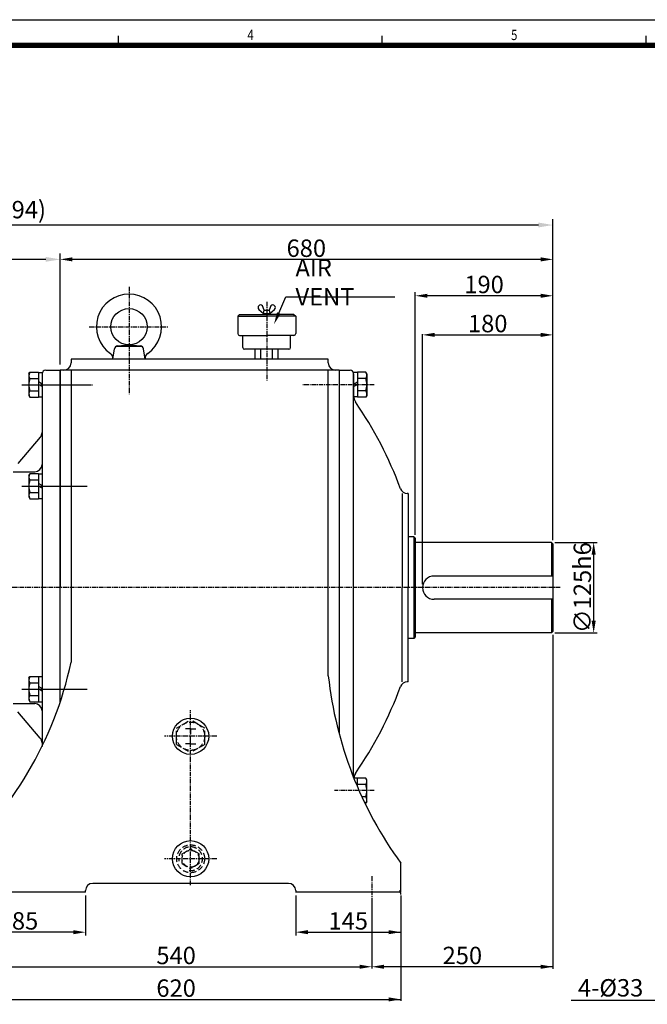
# Model space of a CAD drawing. Extents: x 2816 to 5734, y 35 to 2084.
# Drawn here: x 3808 to 4674, y 726 to 2084 of the extents above; entities that cross this region are included whole.
import ezdxf
from ezdxf import colors
from ezdxf.entities.mleader import LeaderData, LeaderLine
from ezdxf.enums import TextEntityAlignment as Align
from ezdxf.math import Vec2, Vec3

# ---------------------------------------------------------------- set-up
doc = ezdxf.new("R2010")
doc.units = 0
doc.header["$LTSCALE"] = 5
doc.header["$MEASUREMENT"] = 0
for name, pattern in [('CENTER', [2, 1.25, -0.25, 0.25, -0.25]), ('HIDDENX2', [0.75, 0.5, -0.25]), ('PHANTOM2', [31.75, 15.875, -3.175, 3.175, -3.175, 3.175, -3.175])]:
    doc.linetypes.add(name, pattern=pattern)
doc.layers.get('0').update_dxf_attribs({"linetype": 'CONTINUOUS'})
doc.layers.get('Defpoints').update_dxf_attribs({"linetype": 'CONTINUOUS'})
for name, color, linetype in [('1', 7, 'CONTINUOUS'), ('2', 2, 'CONTINUOUS'), ('3', 2, 'PHANTOM2'), ('CENTER', 1, 'CENTER'), ('DIM', 2, 'CONTINUOUS'), ('THIN', 3, 'CONTINUOUS'), ('외형선', 7, 'CONTINUOUS')]:
    doc.layers.add(name, color=color, linetype=linetype)
doc.styles.add('DIM', font='romans.shx', dxfattribs={"width": 0.8})
doc.styles.add('ROMANS', font='romans', dxfattribs={"width": 0.7})
doc.styles.get("Standard").update_dxf_attribs({"font": 'TXT.shx'})
doc.dimstyles.new('STANDARD$0', dxfattribs={"dimtxt": 0.18, "dimasz": 0.18, "dimexe": 0.18, "dimexo": 0.0625, "dimgap": 0.09, "dimtad": 0, "dimtih": 1, "dimtoh": 1, "dimdec": 4, "dimzin": 0, "dimdsep": 46, "dimtxsty": 'Standard', "dimcen": 0.09, "dimadec": 0, "dimazin": 0, "dimtfac": 1, "dimtdec": 4, "dimtofl": 0, "dimtmove": 0, "dimatfit": 3, "dimfxl": 0, "dimtolj": 1, "dimtzin": 0, "dimarcsym": 0})

# ---------------------------------------------------------------- blocks, each defined once
blk = doc.blocks.new('*D17')
at = {"layer": 'Defpoints', "color": 0, "transparency": 16777216}
for p in [(3050.3, 1753.5), (3864.3, 1600.6), (3050.3, 1440.6)]:
    blk.add_point(p, dxfattribs=at)
at = {"layer": 'DIM', "color": 3, "lineweight": -2, "transparency": 16777216}
for p, q in [((3050.3, 1448.6), (3050.3, 1761.5)), ((3844.3, 1753.5), (3070.3, 1753.5)), ((3864.3, 1608.6), (3864.3, 1761.5))]:
    blk.add_line(p, q, dxfattribs=at)
at = {"layer": 'DIM', "color": 3, "transparency": 16777216}
for points in [[(3070.3, 1756.9), (3070.3, 1750.2), (3050.3, 1753.5)], [(3844.3, 1756.9), (3844.3, 1750.2), (3864.3, 1753.5)]]:
    blk.add_solid(points, dxfattribs=at)
at = {"layer": 'DIM', "color": 4, "transparency": 16777216, "insert": (3457.3, 1774.8), "char_height": 24, "attachment_point": 5, "style": 'DIM'}
blk.add_mtext('\\A1;(814)', dxfattribs=at)
blk = doc.blocks.new('*D18')
at = {"layer": 'Defpoints', "color": 0, "transparency": 16777216}
for p in [(3050.3, 1800.9), (3050.3, 1440.6), (4544.3, 1361.1)]:
    blk.add_point(p, dxfattribs=at)
at = {"layer": 'DIM', "color": 3, "lineweight": -2, "transparency": 16777216}
for p, q in [((3050.3, 1448.6), (3050.3, 1808.9)), ((4544.3, 1369.1), (4544.3, 1808.9)), ((4524.3, 1800.9), (3070.3, 1800.9))]:
    blk.add_line(p, q, dxfattribs=at)
at = {"layer": 'DIM', "color": 3, "transparency": 16777216}
for points in [[(3070.3, 1804.3), (3070.3, 1797.6), (3050.3, 1800.9)], [(4524.3, 1804.3), (4524.3, 1797.6), (4544.3, 1800.9)]]:
    blk.add_solid(points, dxfattribs=at)
at = {"layer": 'DIM', "color": 4, "transparency": 16777216, "insert": (3797.3, 1822.2), "char_height": 24, "attachment_point": 5, "style": 'DIM'}
blk.add_mtext('\\A1;(1494)', dxfattribs=at)

msp = doc.modelspace()

# ---------------------------------------------------------------- linework, layer by layer
at = {"color": 4}
msp.add_line((2816.483, 2084.1814), (5730.0347, 2084.1814), dxfattribs=at)
for p, q in [((4138.3149, 1684.5549), (4145.0178, 1678.6579)), ((4145.7678, 1683.6579), (4143.3708, 1689.6108)), ((4155.1647, 1689.6108), (4152.7678, 1683.6579)), ((4153.5178, 1678.6579), (4160.2206, 1684.5549)), ((4111.668, 1677.6468), (4109.2678, 1675.2466)), ((4109.2678, 1675.2441), (4109.2678, 1651.0471)), ((4109.2678, 1675.2441), (4149.2678, 1675.2441)), ((4111.668, 1677.6468), (4149.2678, 1677.6468)), ((4145.0178, 1678.6579), (4145.7678, 1683.6579)), ((4145.0178, 1678.6579), (4153.5178, 1678.6579)), ((4145.7678, 1683.6579), (4152.7678, 1683.6579)), ((4146.7678, 1677.6468), (4146.7678, 1678.6579)), ((4186.8675, 1677.6468), (4149.2678, 1677.6468)), ((4189.2678, 1675.2441), (4149.2678, 1675.2441)), ((4151.7678, 1678.6579), (4151.7678, 1677.6468)), ((4152.7678, 1683.6579), (4153.5178, 1678.6579)), ((4186.8675, 1677.6468), (4189.2678, 1675.2466)), ((4189.2678, 1675.2441), (4189.2678, 1651.0471)), ((4111.668, 1648.6468), (4149.2678, 1648.6468)), ((4116.2678, 1632.0471), (4116.2678, 1648.6468)), ((4186.8675, 1648.6468), (4149.2678, 1648.6468)), ((4182.2678, 1632.0471), (4182.2678, 1648.6468)), ((3942.2158, 1633.6468), (3976.3198, 1633.6468)), ((3943.6957, 1634.0353), (3958.7531, 1635.5936)), ((3959.7825, 1635.5936), (3974.8399, 1634.0353)), ((3936.7678, 1615.6468), (3939.2863, 1629.9301)), ((3981.7678, 1615.6468), (3979.2492, 1629.9301)), ((4179.8675, 1629.6468), (4118.668, 1629.6468)), ((4133.2678, 1615.6468), (4133.2678, 1629.6468)), ((4141.2678, 1615.6468), (4141.2678, 1629.6468)), ((4157.2678, 1615.6468), (4157.2678, 1629.6468)), ((4165.2678, 1615.6468), (4165.2678, 1629.6468)), ((4234.2678, 1615.6468), (3879.2678, 1615.6468)), ((3879.2678, 1615.6468), (3879.2678, 1610.6468)), ((4234.2678, 1610.6468), (4234.2678, 1615.6468)), ((3821.1678, 1595.5659), (3822.5424, 1597.9468)), ((3821.1678, 1595.5659), (3821.1678, 1565.7278)), ((3822.5424, 1597.9468), (3834.1678, 1597.9468)), ((3822.5424, 1589.2968), (3834.1678, 1589.2968)), ((3834.1678, 1597.9468), (3834.1678, 1563.3468)), ((3834.1678, 1597.5468), (3839.2678, 1597.5468)), ((3839.2678, 1595.6468), (3839.2678, 1300.6468)), ((3844.2678, 1600.6468), (3864.2678, 1600.6468)), ((4249.2678, 1600.6468), (3864.2678, 1600.6468)), ((3864.2678, 1600.6468), (3864.2678, 1560.6468)), ((3879.2678, 1600.6468), (3879.2678, 1197.6508)), ((4234.2678, 1179.0175), (4234.2678, 1600.6468)), ((4249.2678, 1600.6468), (4264.2678, 1600.6468)), ((4249.2678, 1600.6468), (4249.2678, 1300.6468)), ((4274.3678, 1597.5468), (4269.2678, 1597.5468)), ((4269.2678, 1300.6468), (4269.2678, 1597.5468)), ((4269.2678, 1595.6468), (4269.2678, 1565.328)), ((4285.9931, 1597.9468), (4274.3678, 1597.9468)), ((4274.3678, 1597.9468), (4274.3678, 1563.3468)), ((4285.9931, 1589.2968), (4274.3678, 1589.2968)), ((4287.3678, 1595.5659), (4285.9931, 1597.9468)), ((4287.3678, 1595.5659), (4287.3678, 1565.7278)), ((3839.2678, 1581.5072), (3834.1678, 1584.4517)), ((3839.2678, 1577.9465), (3834.1678, 1580.8909)), ((4269.2678, 1581.5072), (4274.3678, 1584.4517)), ((4269.2678, 1577.9465), (4274.3678, 1580.8909)), ((3821.1678, 1565.7278), (3822.5424, 1563.3468)), ((3822.5424, 1571.9968), (3834.1678, 1571.9968)), ((3822.5424, 1563.3468), (3834.1678, 1563.3468)), ((3834.1678, 1563.7468), (3839.2678, 1563.7468)), ((3864.2678, 1570.6468), (3864.2678, 1560.6468)), ((3864.2678, 1570.6468), (3864.2678, 1300.6468)), ((4274.3678, 1563.7468), (4269.2678, 1563.7468)), ((4285.9931, 1571.9968), (4274.3678, 1571.9968)), ((4285.9931, 1563.3468), (4274.3678, 1563.3468)), ((4287.3678, 1565.7278), (4285.9931, 1563.3468)), ((3821.1678, 1455.5659), (3822.5424, 1457.9468)), ((3821.1678, 1455.5659), (3821.1678, 1425.7278)), ((3822.5424, 1457.9468), (3834.1678, 1457.9468)), ((3834.1678, 1457.9468), (3834.1678, 1423.3468)), ((3834.1678, 1457.5468), (3839.2678, 1457.5468)), ((3822.5424, 1449.2968), (3834.1678, 1449.2968)), ((3839.2678, 1441.5072), (3834.1678, 1444.4517)), ((3839.2678, 1437.9465), (3834.1678, 1440.8909)), ((3822.5424, 1431.9968), (3834.1678, 1431.9968)), ((4336.2678, 1430.6468), (4336.2678, 1300.6468)), ((4344.2678, 1430.6468), (4343.2713, 1430.6468)), ((4344.2678, 1430.6468), (4344.2678, 1300.6468)), ((3821.1678, 1425.7278), (3822.5424, 1423.3468)), ((3822.5424, 1423.3468), (3834.1678, 1423.3468)), ((3834.1678, 1423.7468), (3839.2678, 1423.7468)), ((4352.2678, 1370.6468), (4344.2678, 1370.6468)), ((4352.2678, 1370.6468), (4354.2678, 1368.6468)), ((4352.2678, 1370.6468), (4352.2678, 1230.6468)), ((4354.2678, 1368.6468), (4354.2678, 1232.6468)), ((4542.2678, 1363.1468), (4354.2678, 1363.1468)), ((4544.2678, 1361.1468), (4542.2678, 1363.1468)), ((4542.2678, 1363.1468), (4542.2678, 1316.6468)), ((4544.2678, 1361.1468), (4544.2678, 1240.1468)), ((4544.2678, 1316.6468), (4380.2678, 1316.6468)), ((3839.2678, 1300.6468), (3839.2678, 1081.6197)), ((3864.2678, 1142.6009), (3864.2678, 1300.6468)), ((4249.2678, 1300.6468), (4249.2678, 1099.001)), ((4269.2678, 1038.5917), (4269.2678, 1300.6468)), ((4336.2678, 1170.6468), (4336.2678, 1300.6468)), ((4344.2678, 1170.6468), (4344.2678, 1300.6468)), ((4544.2678, 1284.6468), (4380.2678, 1284.6468)), ((4542.2678, 1284.6468), (4542.2678, 1238.1468)), ((4542.2678, 1238.1468), (4354.2678, 1238.1468)), ((4542.2678, 1238.1468), (4544.2678, 1240.1468)), ((4352.2678, 1230.6468), (4344.2678, 1230.6468)), ((4354.2678, 1232.6468), (4352.2678, 1230.6468)), ((3821.1678, 1175.5659), (3822.5424, 1177.9468)), ((3821.1678, 1175.5659), (3821.1678, 1145.7278)), ((3822.5424, 1177.9468), (3834.1678, 1177.9468)), ((3822.5424, 1169.2968), (3834.1678, 1169.2968)), ((3834.1678, 1177.9468), (3839.2678, 1177.9468)), ((3834.1678, 1177.9468), (3834.1678, 1143.3468)), ((4344.2678, 1170.6468), (4343.2713, 1170.6468)), ((3839.2678, 1161.5072), (3834.1678, 1164.4517)), ((3839.2678, 1157.9465), (3834.1678, 1160.8909)), ((3821.1678, 1145.7278), (3822.5424, 1143.3468)), ((3822.5424, 1151.9968), (3834.1678, 1151.9968)), ((3822.5424, 1143.3468), (3834.1678, 1143.3468)), ((3834.1678, 1143.3468), (3839.2678, 1143.3468)), ((4274.3678, 1037.9468), (4269.5249, 1037.9468)), ((4274.3678, 1026.222), (4274.3678, 1037.9468)), ((4285.9931, 1037.9468), (4274.3678, 1037.9468)), ((4287.3678, 1035.5659), (4285.9931, 1037.9468)), ((4287.3678, 1005.7278), (4287.3678, 1035.5659)), ((4285.9931, 1029.2968), (4274.3678, 1029.2968)), ((4285.9931, 1011.9968), (4280.6839, 1011.9968)), ((4287.3678, 1005.7278), (4285.9931, 1003.3468)), ((4285.9931, 1003.3468), (4284.7681, 1003.3468)), ((4334.2678, 880.6468), (4334.2678, 920.6468)), ((4179.2678, 892.6468), (3909.2678, 892.6468)), ((3899.2678, 880.6468), (3714.2678, 880.6468)), ((3899.2678, 880.6468), (3899.2678, 882.6468)), ((4334.2678, 880.6468), (4189.0657, 880.6468)), ((4189.2678, 882.6468), (4189.2678, 880.6468))]:
    msp.add_line(p, q)
for centre in [(3959.2678, 1660.6468), (4044.2678, 1095.6468), (4044.2678, 926.6468)]:
    msp.add_circle(centre, 25)
for centre, radius, start, end in [((3959.2678, 1660.6468), 45, 304.9346974, 235.0653026), ((4140.8539, 1687.0717), 3.5751, 45.2509275, 224.7490725), ((4157.6816, 1687.0717), 3.5751, 315.2509275, 134.7490725), ((4111.668, 1651.0471), 2.4002, 180, 270), ((4186.8675, 1651.0471), 2.4002, 270, 0), ((3944.2103, 1629.0619), 5, 95.9083317, 170), ((3959.2678, 1630.6201), 5, 84.0916683, 95.9083317), ((3974.3252, 1629.0619), 5, 10, 84.0916683), ((4118.668, 1632.0471), 2.4002, 180, 270), ((4179.8675, 1632.0471), 2.4002, 270, 0), ((3928.9177, 1617.1972), 8, 350, 55.0653026), ((3989.6178, 1617.1972), 8, 124.9346974, 190), ((3869.2678, 1610.6468), 10, 270, 0), ((4244.2678, 1610.6468), 10, 180, 270), ((3828.6589, 1593.6218), 7.4911, 155.2643897, 215.2643897), ((3849.0712, 1580.6468), 27.9033, 161.9408412, 198.0591588), ((3844.2678, 1595.6468), 5, 90, 180), ((4264.2678, 1595.6468), 5, 0, 90), ((4279.8767, 1593.6218), 7.4911, 324.7356103, 24.7356103), ((4259.4644, 1580.6468), 27.9033, 341.9408412, 18.0591588), ((3828.6589, 1567.6718), 7.4911, 144.7356103, 204.7356103), ((4284.2678, 1565.328), 15, 180, 214.4250864), ((4279.8767, 1567.6718), 7.4911, 335.2643897, 35.2643897), ((3818.2185, 1245.9176), 550, 20.3485852, 34.4250864), ((3828.6589, 1453.6218), 7.4911, 155.2643897, 215.2643897), ((3849.0712, 1440.6468), 27.9033, 161.9408412, 198.0591588), ((3828.6589, 1427.6718), 7.4911, 144.7356103, 204.7356103), ((4343.2713, 1440.6468), 10, 200.3485852, 270), ((4380.2678, 1300.6468), 16, 90, 270), ((3390.1415, 1301.3595), 500, 310.4099769, 348.0289416), ((3828.6589, 1173.6218), 7.4911, 155.2643897, 215.2643897), ((3849.0712, 1160.6468), 27.9033, 161.9408412, 198.0591588), ((4771.0124, 1238.2222), 540, 186.2944674, 216.0224754), ((4343.2713, 1160.6468), 10, 90, 159.6514148), ((3818.2185, 1355.3761), 550, 325.5749136, 339.6514148), ((3828.6589, 1147.6718), 7.4911, 144.7356103, 204.7356103), ((4284.2678, 1035.9657), 15, 145.5749136, 171.5130757), ((4279.8767, 1033.6218), 7.4911, 324.7356103, 24.7356103), ((4259.4644, 1020.6468), 27.9033, 341.9408412, 18.0591588), ((4279.8767, 1007.6718), 7.4911, 335.2643897, 35.2643897), ((3909.2678, 882.6468), 10, 90, 180), ((4179.2678, 882.6468), 10, 0, 90), ((4319.2678, 877.5121), 15, 0, 21.6339959)]:
    msp.add_arc(centre, radius, start, end)
at = {"layer": '1'}
for p, q in [((3944.677, 2048.659), (3944.677, 2061.9799)), ((4308.7812, 2048.659), (4308.7812, 2061.9799)), ((4672.8855, 2048.659), (4672.8855, 2061.9799)), ((3864.2678, 1479.1823), (3864.2678, 1528.3903))]:
    msp.add_line(p, q, dxfattribs=at)
at = {"layer": '1', "const_width": 7.2839}
msp.add_lwpolyline([(5730.0347, 2048.659), (2887.5277, 2048.659), (2887.5277, 38.8056), (5730.0347, 38.8056)], close=True, dxfattribs=at)
at = {"layer": '2', "linetype": 'HIDDENX2', "ltscale": 3}
for p, q in [((4024.7681, 1106.905), (4044.2678, 1118.1631)), ((4063.7674, 1106.905), (4044.2678, 1118.1631)), ((4024.7681, 1084.3887), (4024.7681, 1106.905)), ((4044.2678, 1105.887), (4037.1747, 1105.887)), ((4044.2678, 1105.887), (4044.2678, 1095.6468)), ((4044.2678, 1105.887), (4051.3609, 1105.887)), ((4063.7674, 1084.3887), (4063.7674, 1106.905)), ((4044.2678, 1085.4066), (4044.2678, 1095.6468)), ((4024.7681, 1084.3887), (4044.2678, 1073.1306)), ((4044.2678, 1085.4066), (4037.1747, 1085.4066)), ((4044.2678, 1085.4066), (4051.3609, 1085.4066)), ((4063.7674, 1084.3887), (4044.2678, 1073.1306)), ((4032.573, 933.3988), (4044.2678, 940.1508)), ((4055.9625, 933.3988), (4044.2678, 940.1508)), ((4032.573, 919.8949), (4032.573, 933.3988)), ((4055.9625, 919.8949), (4055.9625, 933.3988)), ((4032.573, 919.8949), (4044.2678, 913.1429)), ((4055.9625, 919.8949), (4044.2678, 913.1429))]:
    msp.add_line(p, q, dxfattribs=at)
for centre, radius in [((4044.2678, 1095.6468), 19.4996), ((4044.2678, 926.6468), 19.2108), ((4044.2678, 926.6468), 11.6947)]:
    msp.add_circle(centre, radius, dxfattribs=at)
msp.add_arc((4044.2678, 926.6468), 16.4108, 263.476951, 192.3944869, dxfattribs=at)
at = {"layer": '3', "color": 3}
msp.add_line((3864.2678, 1337.1604), (3864.2678, 1354.5599), dxfattribs=at)
at = {"layer": 'CENTER'}
for p, q in [((3959.2678, 1715.6468), (3959.2678, 1567.6468)), ((4149.2678, 1694.9055), (4149.2678, 1586.3845)), ((3904.2678, 1660.6468), (4014.2678, 1660.6468)), ((3811.1678, 1580.6468), (3909.2678, 1580.6468)), ((3816.1678, 1580.6468), (3901.3911, 1580.6468)), ((4297.3678, 1580.6468), (4199.2678, 1580.6468)), ((3811.1678, 1440.6468), (3901.3911, 1440.6468)), ((3816.1678, 1440.6468), (3901.3911, 1440.6468)), ((4554.2678, 1300.6468), (3021.0584, 1300.6468)), ((3811.1678, 1160.6468), (3901.3911, 1160.6468)), ((3816.1678, 1160.6468), (3901.3911, 1160.6468)), ((4044.2678, 890.4468), (4044.2678, 1131.8468)), ((4080.4678, 1095.6468), (4008.0678, 1095.6468)), ((4297.3678, 1020.6468), (4242.8087, 1020.6468)), ((4080.4678, 926.6468), (4008.0678, 926.6468)), ((4294.2678, 902.5121), (4294.2678, 842.5121))]:
    msp.add_line(p, q, dxfattribs=at)
at = {"layer": 'DIM', "color": 3}
for p, q in [((4527.4678, 1753.5281), (3881.0678, 1753.5281)), ((4544.2678, 1703.1051), (4544.2678, 1749.0232)), ((4354.2678, 1373.4468), (4354.2678, 1708.1051)), ((4527.4678, 1703.3051), (4371.0678, 1703.3051)), ((4544.2678, 1365.9468), (4544.2678, 1708.1051)), ((4364.2678, 1305.4468), (4364.2678, 1650.2627)), ((4381.0678, 1649.3787), (4527.4678, 1649.3787)), ((4547.0678, 1363.1468), (4605.2465, 1363.1468)), ((4600.4465, 1346.3468), (4600.4465, 1254.9468)), ((4547.0678, 1238.1468), (4605.2465, 1238.1468)), ((4544.2678, 1235.3468), (4544.2678, 774.9822)), ((3899.2678, 875.8468), (3899.2678, 820.5735)), ((4189.2678, 875.8468), (4189.2678, 820.5735)), ((4334.2678, 875.8468), (4334.2678, 820.5735)), ((4294.2678, 865.8468), (4294.2678, 775.1991)), ((3882.4678, 825.3735), (3731.0678, 825.3735)), ((4206.0678, 825.3735), (4334.2678, 825.3735)), ((4334.2678, 825.3735), (4334.2678, 730.7523)), ((3771.0678, 777.6615), (4277.4678, 777.6615)), ((4544.2678, 777.6615), (4311.0678, 777.6615)), ((3714.2678, 732.6126), (4334.2678, 732.6126)), ((4700.6292, 731.287), (4569.4716, 731.287))]:
    msp.add_line(p, q, dxfattribs=at)
at = {"layer": 'DIM', "color": 0}
for p, q in [((3821.1678, 1595.5659), (3822.5424, 1597.9468)), ((3821.1678, 1595.5659), (3821.1678, 1565.7278)), ((3822.5424, 1597.9468), (3834.1678, 1597.9468)), ((3822.5424, 1589.2968), (3834.1678, 1589.2968)), ((3834.1678, 1597.9468), (3834.1678, 1563.3468)), ((3834.1678, 1597.5468), (3839.2678, 1597.5468)), ((3839.2678, 1595.6468), (3839.2678, 1116.7804)), ((3844.2678, 1600.6468), (3864.2678, 1600.6468)), ((3864.2678, 1600.6468), (3864.2678, 1300.6468)), ((3864.2678, 1532.6468), (3864.2678, 1600.6468)), ((3864.2678, 1532.6468), (3864.2678, 1600.6468)), ((3839.2678, 1581.5072), (3834.1678, 1584.4517)), ((3839.2678, 1577.9465), (3834.1678, 1580.8909)), ((3864.2678, 1532.6468), (3864.2678, 1583.4534)), ((3821.1678, 1565.7278), (3822.5424, 1563.3468)), ((3822.5424, 1571.9968), (3834.1678, 1571.9968)), ((3822.5424, 1563.3468), (3834.1678, 1563.3468)), ((3834.1678, 1563.7468), (3839.2678, 1563.7468)), ((3864.2678, 1210.6468), (3864.2678, 1555.6468)), ((3836.8667, 1508.2654), (3805.6467, 1471.7696)), ((3864.2678, 1475.6468), (3864.2678, 1426.6526)), ((3799.2678, 1460.6468), (3829.2678, 1460.6468)), ((3821.1678, 1455.5659), (3822.5424, 1457.9468)), ((3821.1678, 1455.5659), (3821.1678, 1425.7278)), ((3822.5424, 1457.9468), (3834.1678, 1457.9468)), ((3834.1678, 1457.9468), (3834.1678, 1423.3468)), ((3834.1678, 1457.5468), (3839.2678, 1457.5468)), ((3822.5424, 1449.2968), (3834.1678, 1449.2968)), ((3839.2678, 1441.5072), (3834.1678, 1444.4517)), ((3839.2678, 1437.9465), (3834.1678, 1440.8909)), ((3864.2678, 1449.1526), (3864.2678, 1300.6468)), ((3822.5424, 1431.9968), (3834.1678, 1431.9968)), ((3821.1678, 1425.7278), (3822.5424, 1423.3468)), ((3822.5424, 1423.3468), (3834.1678, 1423.3468)), ((3834.1678, 1423.7468), (3839.2678, 1423.7468)), ((3864.2678, 1210.6468), (3864.2678, 1300.6468)), ((3864.2678, 1210.6468), (3864.2678, 1300.6468)), ((3821.1678, 1175.5659), (3822.5424, 1177.9468)), ((3821.1678, 1175.5659), (3821.1678, 1145.7278)), ((3822.5424, 1177.9468), (3834.1678, 1177.9468)), ((3822.5424, 1169.2968), (3834.1678, 1169.2968)), ((3834.1678, 1177.9468), (3839.2678, 1177.9468)), ((3834.1678, 1177.9468), (3834.1678, 1143.3468)), ((3839.2678, 1161.5072), (3834.1678, 1164.4517)), ((3839.2678, 1157.9465), (3834.1678, 1160.8909)), ((3821.1678, 1145.7278), (3822.5424, 1143.3468)), ((3822.5424, 1151.9968), (3834.1678, 1151.9968)), ((3822.5424, 1143.3468), (3834.1678, 1143.3468)), ((3834.1678, 1143.3468), (3839.2678, 1143.3468)), ((3799.2678, 1140.6468), (3829.2678, 1140.6468)), ((3836.8667, 1093.0283), (3805.6467, 1129.524))]:
    msp.add_line(p, q, dxfattribs=at)
for centre, radius, start, end in [((3828.6589, 1593.6218), 7.4911, 155.2643897, 215.2643897), ((3849.0712, 1580.6468), 27.9033, 161.9408412, 198.0591588), ((3844.2678, 1595.6468), 5, 90, 180), ((3828.6589, 1567.6718), 7.4911, 144.7356103, 204.7356103), ((3829.2678, 1514.7658), 10, 319.4548732, 0), ((3829.2678, 1470.6468), 10, 270, 0), ((3828.6589, 1453.6218), 7.4911, 155.2643897, 215.2643897), ((3849.0712, 1440.6468), 27.9033, 161.9408412, 198.0591588), ((3828.6589, 1427.6718), 7.4911, 144.7356103, 204.7356103), ((3828.6589, 1173.6218), 7.4911, 155.2643897, 215.2643897), ((3849.0712, 1160.6468), 27.9033, 161.9408412, 198.0591588), ((3828.6589, 1147.6718), 7.4911, 144.7356103, 204.7356103), ((3829.2678, 1130.6468), 10, 0, 90), ((3829.2678, 1086.5278), 10, 0, 40.5451268)]:
    msp.add_arc(centre, radius, start, end, dxfattribs=at)
at = {"layer": 'DIM', "color": 3}
for points in [[(3881.0678, 1756.3281), (3881.0678, 1750.7281), (3864.2678, 1753.5281)], [(4527.4678, 1756.3281), (4527.4678, 1750.7281), (4544.2678, 1753.5281)], [(4371.0678, 1706.1051), (4371.0678, 1700.5051), (4354.2678, 1703.3051)], [(4527.4678, 1706.1051), (4527.4678, 1700.5051), (4544.2678, 1703.3051)], [(4381.0678, 1652.1787), (4381.0678, 1646.5787), (4364.2678, 1649.3787)], [(4527.4678, 1652.1787), (4527.4678, 1646.5787), (4544.2678, 1649.3787)], [(4597.6465, 1346.3468), (4603.2465, 1346.3468), (4600.4465, 1363.1468)], [(4597.6465, 1254.9468), (4603.2465, 1254.9468), (4600.4465, 1238.1468)], [(3882.4678, 828.1735), (3882.4678, 822.5735), (3899.2678, 825.3735)], [(4206.0678, 828.1735), (4206.0678, 822.5735), (4189.2678, 825.3735)], [(4317.4678, 828.1735), (4317.4678, 822.5735), (4334.2678, 825.3735)], [(4277.4678, 780.4615), (4277.4678, 774.8615), (4294.2678, 777.6615)], [(4311.0678, 780.4615), (4311.0678, 774.8615), (4294.2678, 777.6615)], [(4527.4678, 780.4615), (4527.4678, 774.8615), (4544.2678, 777.6615)], [(4317.4678, 735.4126), (4317.4678, 729.8126), (4334.2678, 732.6126)]]:
    msp.add_solid(points, dxfattribs=at)
at = {"layer": 'THIN'}
msp.add_line((3864.2678, 1600.6468), (3864.2678, 1560.6468), dxfattribs=at)
at = {"layer": '외형선'}
for p, q in [((3864.2678, 1300.6468), (3864.2678, 1525.6468)), ((3864.2678, 1210.6468), (3864.2678, 1300.6468))]:
    msp.add_line(p, q, dxfattribs=at)

# ---------------------------------------------------------------- texts
at = {"layer": '1', "style": 'ROMANS', "width": 0.8}
for s, p in [('4', (4126.9803, 2061.3329)), ('5', (4490.839, 2061.3329))]:
    msp.add_text(s, height=14.2089, dxfattribs=at).set_placement(p, align=Align.MIDDLE)
at = {"layer": 'DIM', "color": 4, "style": 'DIM'}
msp.add_text('4-%%C33 ', height=24, dxfattribs=at).set_placement((4578.7594, 736.6216))
at = {"layer": 'DIM', "color": 4, "char_height": 24, "style": 'DIM'}
for s, insert, attachment_point in [('\\A1;680', (4203.9293, 1768.9554), 5), ('\\A1;AIR VENT', (4188.9829, 1721.9223), 4), ('\\A1;190', (4449.2678, 1718.9051), 5), ('\\A1;180', (4454.2678, 1664.9787), 5), ('\\A1;185', (3806.7678, 840.9735), 5), ('\\A1;145', (4261.7678, 840.9735), 5), ('\\A1;540', (4024.2678, 793.2615), 5), ('\\A1;250', (4419.2678, 793.2615), 5), ('\\A1;620', (4024.2678, 748.2126), 5)]:
    msp.add_mtext(s, dxfattribs=dict(at, insert=insert, attachment_point=attachment_point))
at = {"layer": 'DIM', "color": 4, "insert": (4584.8465, 1300.6468), "char_height": 24, "attachment_point": 5, "rotation": 90, "style": 'DIM'}
msp.add_mtext('\\A1;∅125h6', dxfattribs=at)

# ---------------------------------------------------------------- dimensions: what is measured, and where the dimension line sits
at = {"layer": 'DIM', "color": 0}
for base, p1, picture, middle in [((3050.2678, 1800.9467), (4544.2678, 1361.1468), '*D18', (3797.2678, 1822.2324)), ((3050.2678, 1753.5281), (3864.2678, 1600.6468), '*D17', (3457.2678, 1774.8138))]:
    dim = msp.add_linear_dim(base=base, p1=p1, p2=(3050.2678, 1440.6202), text='(<>)', dimstyle='STANDARD$0', override={"dimtxt": 24, "dimasz": 20, "dimexe": 8, "dimexo": 8, "dimgap": 3, "dimtad": 1, "dimtih": 0, "dimdec": 3, "dimzin": 8, "dimtxsty": 'DIM', "dimcen": 0, "dimclrd": 3, "dimclre": 3, "dimclrt": 4, "dimadec": 2, "dimazin": 2, "dimtdec": 3, "dimtofl": 1, "dimtzin": 8}, dxfattribs=at)
    dim.commit()
    dim.dimension.update_dxf_attribs({"geometry": picture, "text_midpoint": middle})

# ---------------------------------------------------------------- leaders
ml = msp.add_multileader_mtext('Standard', dxfattribs=at)
ml.set_content('')
ml.set_leader_properties(color=3)
ml.build(insert=Vec2(0, 0))
ml.multileader.update_dxf_attribs({"text_right_attachment_type": 6, "dogleg_length": 20, "arrow_head_size": 16.8})
ctx = ml.context
ctx.base_point, ctx.char_height, ctx.arrow_head_size, ctx.landing_gap_size, ctx.plane_origin = Vec3(4326.2667, 1701.8055), 0.18, 16.8, 0.09, Vec3(4159.4148, 1664.034)
ctx.right_attachment = 6
notes = []
notes.append((ctx, [(0, (1, 1, 0), (4175.48, 1701.8055), (1, 0), 150.7867, [(0, [(4159.4148, 1664.034)], 0, [])])]))
ctx.mtext.insert, ctx.mtext.flow_direction = Vec3(4326.3567, 1701.8955), 5
for ctx, leaders in notes:
    for number, flags, end, landing, length, lines in leaders:
        leader = LeaderData()
        leader.index, (leader.has_last_leader_line, leader.has_dogleg_vector, leader.attachment_direction) = number, flags
        leader.last_leader_point, leader.dogleg_vector, leader.dogleg_length = Vec3(end), Vec3(landing), length
        for number, points, colour, breaks in lines:
            line = LeaderLine()
            line.index, line.vertices, line.color, line.breaks = number, Vec3.list(points), colors.encode_raw_color(colour), breaks
            leader.lines.append(line)
        ctx.leaders.append(leader)

doc.saveas('drawing.dxf')
